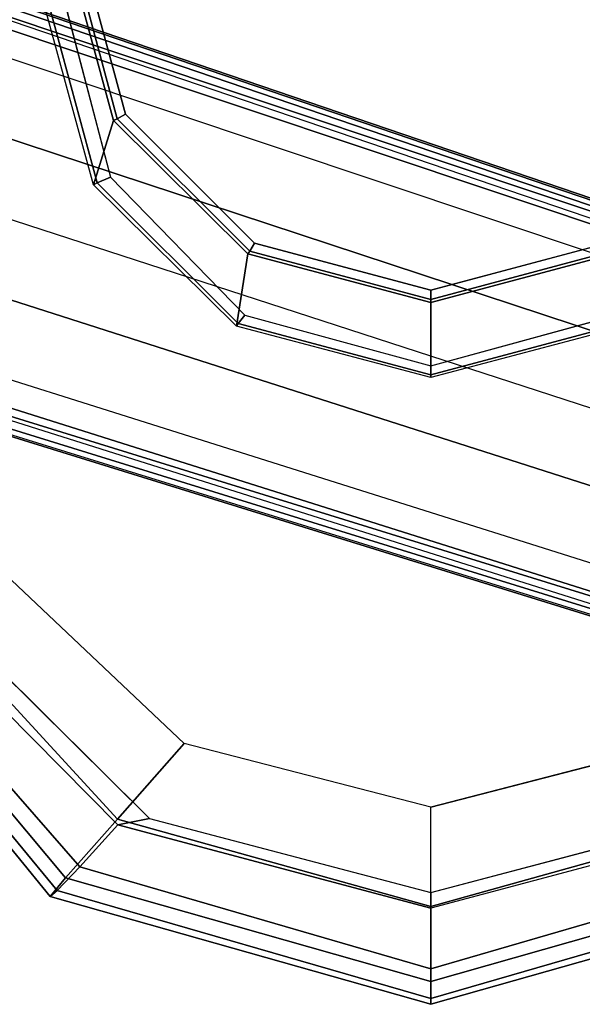
# Model space of a CAD drawing. Units: inches. Extents: x -2 to 130, y -6 to 122.
# Drawn here: x 41 to 42, y 105 to 108 of the extents above; entities that cross this region are included whole.
import ezdxf

# ---------------------------------------------------------------- set-up
doc = ezdxf.new("R2010")
doc.units = ezdxf.units.IN
doc.header["$LTSCALE"] = 0.4
doc.header["$MEASUREMENT"] = 0
for name, color, linetype in [('SEAT-ARMPAD', 5, 'Continuous'), ('SEAT-BASE', 5, 'Continuous'), ('SEAT-FRAME', 5, 'Continuous')]:
    doc.layers.add(name, color=color, linetype=linetype)

# ---------------------------------------------------------------- blocks, each defined once
blk = doc.blocks.new('1LINO_CHAIR_STD_ARMS_1T')
at = {"layer": 'SEAT-ARMPAD'}
for points, invisible_edges in [([(3.6079, 12.846, 25.473), (3.6079, 9.7131, 25.473), (1.1944, 9.5828, 25.431), (1.1944, 12.9762, 25.431)], 5), ([(4.3713, 9.9432, 25.4862), (4.3713, 12.6159, 25.4862), (3.6079, 12.846, 25.473), (3.6079, 9.7131, 25.473)], 5), ([(4.9313, 12.0497, 25.496), (4.9313, 10.5094, 25.496), (4.3713, 9.9432, 25.4862), (4.3713, 12.6159, 25.4862)], 5), ([(3.5818, 11.9775, 26.496), (1.1682, 12.0465, 26.4794), (1.168, 11.2795, 26.4934), (3.5817, 11.2795, 26.5066)], 15), ([(5.134, 11.2795, 25.4995), (5.134, 11.2795, 25.4995), (4.9313, 12.0497, 25.496), (4.9313, 10.5094, 25.496)], 4), ([(3.5818, 11.9775, 26.496), (4.726, 11.9553, 26.4872), (4.9001, 11.2795, 26.4932), (3.5817, 11.2795, 26.5066)], 13), ([(3.5818, 10.5815, 26.496), (1.1682, 10.5125, 26.4794), (1.168, 11.2795, 26.4934), (3.5817, 11.2795, 26.5066)], 15), ([(3.5817, 11.2795, 26.5066), (4.9001, 11.2795, 26.4932), (4.726, 10.6038, 26.4872), (3.5818, 10.5815, 26.496)], 13), ([(4.726, 10.6038, 26.4872), (3.5818, 10.5815, 26.496), (3.5823, 9.8841, 26.4646), (4.247, 10.0965, 26.4734)], 3), ([(3.5823, 9.8841, 26.4646), (1.169, 9.7466, 26.4374), (1.1682, 10.5125, 26.4794), (3.5818, 10.5815, 26.496)], 14)]:
    blk.add_3dface(points, dxfattribs=dict(at, invisible_edges=invisible_edges))
for points in [[(5.1451, 12.3224, 25.9919), (5.4403, 11.2795, 25.9971), (5.3779, 11.2795, 26.2654), (5.0938, 12.2799, 26.2628)], [(5.1283, 12.3032, 25.7981), (5.4242, 11.2795, 25.7968), (5.4403, 11.2795, 25.9971), (5.1451, 12.3224, 25.9919)], [(5.0637, 12.2414, 25.6249), (5.3434, 11.2795, 25.6144), (5.4242, 11.2795, 25.7968), (5.1283, 12.3032, 25.7981)], [(5.0938, 12.2799, 26.2628), (5.3779, 11.2795, 26.2654), (5.1724, 11.2795, 26.4445), (4.9333, 12.1381, 26.4381)], [(4.9487, 12.137, 25.5082), (5.1772, 11.2795, 25.5063), (5.3434, 11.2795, 25.6144), (5.0637, 12.2414, 25.6249)], [(4.9333, 12.1381, 26.4381), (5.1724, 11.2795, 26.4445), (4.9001, 11.2795, 26.4932), (4.726, 11.9553, 26.4872)], [(5.1772, 11.2795, 25.5063), (5.134, 11.2795, 25.4995), (4.9313, 12.0497, 25.496), (4.9487, 12.137, 25.5082)], [(4.9333, 10.4209, 26.4381), (5.1724, 11.2795, 26.4445), (4.9001, 11.2795, 26.4932), (4.726, 10.6038, 26.4872)], [(4.9487, 10.422, 25.5082), (4.9313, 10.5094, 25.496), (5.134, 11.2795, 25.4995), (5.1772, 11.2795, 25.5063)], [(5.0938, 10.2792, 26.2628), (5.3779, 11.2795, 26.2654), (5.1724, 11.2795, 26.4445), (4.9333, 10.4209, 26.4381)], [(4.9487, 10.422, 25.5082), (5.1772, 11.2795, 25.5063), (5.3434, 11.2795, 25.6144), (5.0637, 10.3177, 25.6249)], [(5.0637, 10.3177, 25.6249), (5.3434, 11.2795, 25.6144), (5.4242, 11.2795, 25.7968), (5.1283, 10.2558, 25.7981)], [(5.1451, 10.2367, 25.9919), (5.4403, 11.2795, 25.9971), (5.3779, 11.2795, 26.2654), (5.0938, 10.2792, 26.2628)], [(5.1283, 10.2558, 25.7981), (5.4242, 11.2795, 25.7968), (5.4403, 11.2795, 25.9971), (5.1451, 10.2367, 25.9919)], [(4.2994, 9.8388, 26.4179), (4.9333, 10.4209, 26.4381), (4.726, 10.6038, 26.4872), (4.247, 10.0965, 26.4734)], [(4.3197, 9.7995, 25.5223), (4.3713, 9.9432, 25.4862), (4.9313, 10.5094, 25.496), (4.9487, 10.422, 25.5082)], [(4.3382, 9.6463, 26.2395), (5.0938, 10.2792, 26.2628), (4.9333, 10.4209, 26.4381), (4.2994, 9.8388, 26.4179)], [(4.3197, 9.7995, 25.5223), (4.9487, 10.422, 25.5082), (5.0637, 10.3177, 25.6249), (4.34, 9.6854, 25.6502)], [(4.34, 9.6854, 25.6502), (5.0637, 10.3177, 25.6249), (5.1283, 10.2558, 25.7981), (4.3508, 9.6139, 25.807)], [(4.3524, 9.5902, 25.9781), (5.1451, 10.2367, 25.9919), (5.0938, 10.2792, 26.2628), (4.3382, 9.6463, 26.2395)], [(4.3508, 9.6139, 25.807), (5.1283, 10.2558, 25.7981), (5.1451, 10.2367, 25.9919), (4.3524, 9.5902, 25.9781)]]:
    blk.add_3dface(points, dxfattribs=at)
at = {"layer": 'SEAT-BASE'}
for points in [[(3.6701, 12.9211, 3.6812), (3.5722, 12.7165, 2.8643), (-0.0448, 2.0844, 4.5591), (0.0349, 2.0365, 6.348)], [(3.6701, 12.9211, 3.6812), (0.0349, 2.0365, 6.348), (0.0704, 2.0412, 6.4208), (3.7062, 12.926, 3.7558)], [(3.7062, 12.926, 3.7558), (0.0704, 2.0412, 6.4208), (0.1412, 2.0239, 6.4564), (3.7789, 12.9078, 3.7913)], [(0.1412, 2.0239, 6.4564), (3.7789, 12.9078, 3.7913), (3.9665, 12.8469, 3.8045), (0.3744, 1.9481, 6.4769)], [(0.3744, 1.9481, 6.4769), (3.9665, 12.8469, 3.8045), (4.1544, 12.7858, 3.809), (0.6083, 1.8721, 6.4838)], [(0.8422, 1.7961, 6.4769), (4.3423, 12.7248, 3.8045), (4.1544, 12.7858, 3.809), (0.6083, 1.8721, 6.4838)], [(3.5722, 12.7165, 2.8643), (3.5156, 12.5339, 2.8364), (-0.0412, 2.0832, 4.4861), (-0.0448, 2.0844, 4.5591)], [(1.0754, 1.7203, 6.4564), (4.5298, 12.6639, 3.7913), (4.3423, 12.7248, 3.8045), (0.8422, 1.7961, 6.4769)], [(4.5993, 12.6359, 3.7558), (1.1428, 1.6927, 6.4208), (1.0754, 1.7203, 6.4564), (4.5298, 12.6638, 3.7913)], [(4.6257, 12.6106, 3.6812), (1.1689, 1.668, 6.348), (1.1428, 1.6927, 6.4208), (4.5993, 12.6359, 3.7558)], [(1.1689, 1.668, 6.348), (1.2614, 1.6599, 4.5591), (4.5846, 12.3876, 2.8643), (4.6257, 12.6106, 3.6812)], [(-0.0412, 2.0832, 4.4861), (3.5156, 12.5339, 2.8364), (3.528, 12.5248, 2.805), (-0.0287, 2.0741, 4.4547)], [(-0.0287, 2.0741, 4.4547), (3.528, 12.5248, 2.805), (3.5583, 12.5129, 2.7922), (0.0015, 2.0619, 4.4418)], [(0.0015, 2.0619, 4.4418), (1.2108, 1.669, 4.4418), (4.4762, 12.2147, 2.7922), (3.5583, 12.5129, 2.7922)], [(1.2614, 1.6599, 4.5591), (1.2578, 1.6611, 4.4861), (4.5231, 12.2065, 2.8364), (4.5846, 12.3876, 2.8643)], [(1.2424, 1.6611, 4.4547), (4.5077, 12.2065, 2.805), (4.4762, 12.2147, 2.7922), (1.2108, 1.669, 4.4418)], [(1.2578, 1.6611, 4.4861), (4.5231, 12.2065, 2.8364), (4.5077, 12.2065, 2.805), (1.2424, 1.6611, 4.4547)]]:
    blk.add_3dface(points, dxfattribs=at)
at = {"layer": 'SEAT-FRAME'}
for points, invisible_edges in [([(3.1748, 10.4025, 25.4652), (3.1748, 12.1565, 25.4652), (2.6637, 12.2907, 25.4565), (2.6637, 10.2683, 25.4565)], 5), ([(3.0031, 12.1163, 24.9702), (3.0031, 10.4428, 24.9702), (2.5207, 10.313, 24.9618), (2.5207, 12.2461, 24.9618)], 5), ([(3.5529, 11.7886, 25.4696), (3.5529, 10.7704, 25.4696), (3.1748, 10.4025, 25.4652), (3.1748, 12.1565, 25.4652)], 5), ([(3.3557, 10.7968, 24.9764), (3.3557, 11.7623, 24.9764), (3.0031, 12.1163, 24.9702), (3.0031, 10.4428, 24.9702)], 5), ([(3.6916, 11.2795, 25.4707), (3.6916, 11.2795, 25.4707), (3.5529, 11.7886, 25.4696), (3.5529, 10.7704, 25.4696)], 4), ([(3.4846, 11.2795, 24.9786), (3.4846, 11.2795, 24.9786), (3.3557, 10.7968, 24.9764), (3.3557, 11.7623, 24.9764)], 4)]:
    blk.add_3dface(points, dxfattribs=dict(at, invisible_edges=invisible_edges))
for points in [[(3.724, 11.2795, 25.3874), (3.5187, 11.2795, 24.9996), (3.3854, 11.7806, 24.9986), (3.5828, 11.8119, 25.387)], [(3.724, 11.2795, 25.3874), (3.7162, 11.2795, 25.454), (3.5756, 11.8069, 25.4516), (3.5828, 11.8119, 25.387)], [(3.7162, 11.2795, 25.454), (3.6916, 11.2795, 25.4707), (3.5529, 11.7886, 25.4696), (3.5756, 11.8069, 25.4516)], [(3.5099, 11.2795, 24.9884), (3.4846, 11.2795, 24.9786), (3.3557, 11.7623, 24.9764), (3.3776, 11.775, 24.9861)], [(3.5187, 11.2795, 24.9996), (3.5099, 11.2795, 24.9884), (3.3776, 11.775, 24.9861), (3.3854, 11.7806, 24.9986)], [(3.3776, 10.784, 24.9861), (3.3557, 10.7968, 24.9764), (3.4846, 11.2795, 24.9786), (3.5099, 11.2795, 24.9884)], [(3.3854, 10.7784, 24.9986), (3.3776, 10.784, 24.9861), (3.5099, 11.2795, 24.9884), (3.5187, 11.2795, 24.9996)], [(3.5828, 10.7472, 25.387), (3.3854, 10.7784, 24.9986), (3.5187, 11.2795, 24.9996), (3.724, 11.2795, 25.3874)], [(3.5756, 10.7522, 25.4516), (3.5529, 10.7704, 25.4696), (3.6916, 11.2795, 25.4707), (3.7162, 11.2795, 25.454)], [(3.5828, 10.7472, 25.387), (3.5756, 10.7522, 25.4516), (3.7162, 11.2795, 25.454), (3.724, 11.2795, 25.3874)], [(3.0157, 10.4207, 24.9798), (3.0031, 10.4428, 24.9702), (3.3557, 10.7968, 24.9764), (3.3776, 10.784, 24.9861)], [(3.0204, 10.4102, 24.9966), (3.0157, 10.4207, 24.9798), (3.3776, 10.784, 24.9861), (3.3854, 10.7784, 24.9986)], [(3.1959, 10.3554, 25.3868), (3.0204, 10.4102, 24.9966), (3.3854, 10.7784, 24.9986), (3.5828, 10.7472, 25.387)], [(3.1908, 10.3653, 25.4449), (3.1748, 10.4025, 25.4652), (3.5529, 10.7704, 25.4696), (3.5756, 10.7522, 25.4516)], [(3.1959, 10.3554, 25.3868), (3.1908, 10.3653, 25.4449), (3.5756, 10.7522, 25.4516), (3.5828, 10.7472, 25.387)], [(2.5206, 10.2875, 24.9712), (2.5207, 10.313, 24.9618), (3.0031, 10.4428, 24.9702), (3.0157, 10.4207, 24.9798)], [(2.5202, 10.2741, 24.9948), (2.5206, 10.2875, 24.9712), (3.0157, 10.4207, 24.9798), (3.0204, 10.4102, 24.9966)], [(2.6649, 10.2101, 25.3879), (2.5202, 10.2741, 24.9948), (3.0204, 10.4102, 24.9966), (3.1959, 10.3554, 25.3868)], [(2.664, 10.2233, 25.4357), (2.6637, 10.2683, 25.4565), (3.1748, 10.4025, 25.4652), (3.1908, 10.3653, 25.4449)], [(2.6649, 10.2101, 25.3879), (2.664, 10.2233, 25.4357), (3.1908, 10.3653, 25.4449), (3.1959, 10.3554, 25.3868)]]:
    blk.add_3dface(points, dxfattribs=at)

msp = doc.modelspace()

# ---------------------------------------------------------------- block references
at = {"rotation": 270}
msp.add_blockref('1LINO_CHAIR_STD_ARMS_1T', (30.6053, 110.4929), dxfattribs=at)

doc.saveas('drawing.dxf')
